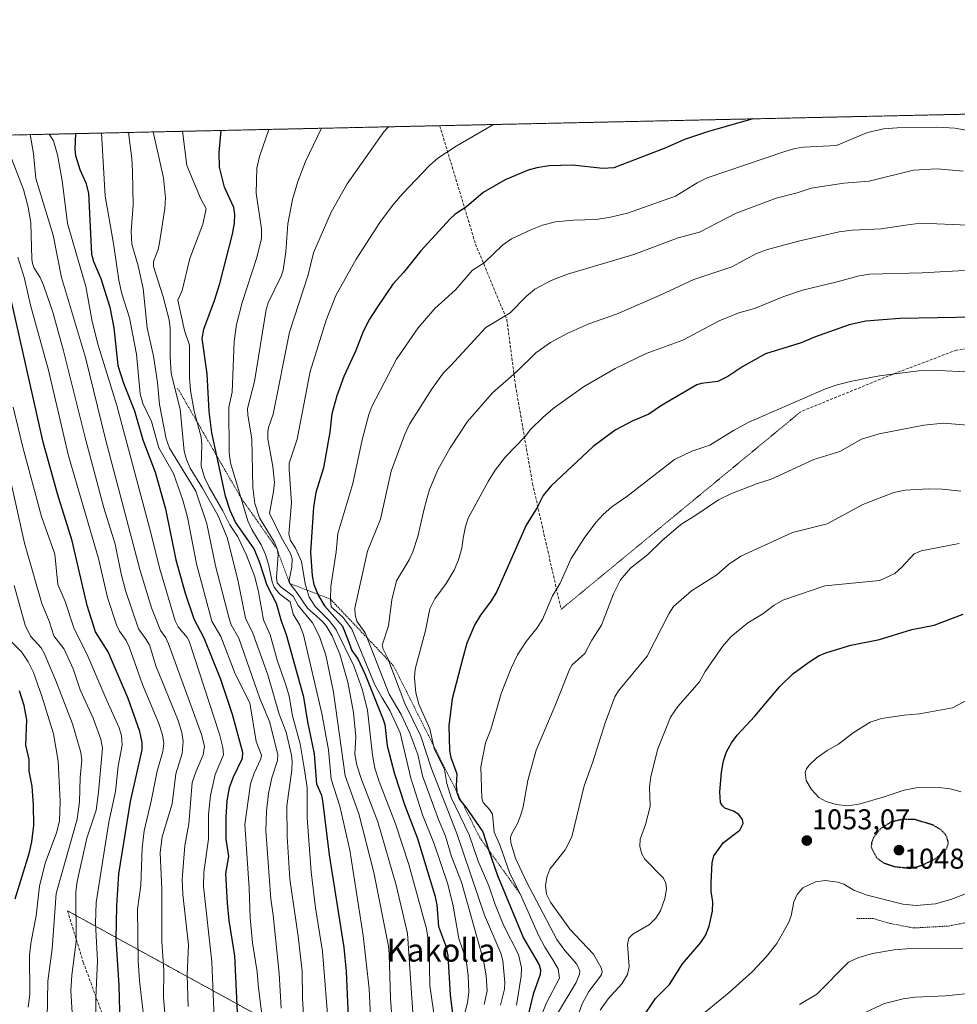
# Model space of a CAD drawing. Units: metres. Extents: x 647785 to 651233, y 4757785 to 4760173.
# Drawn here: x 649334 to 649663, y 4759828 to 4760173 of the extents above; entities that cross this region are included whole.
import ezdxf
from ezdxf.enums import TextEntityAlignment as Align

# ---------------------------------------------------------------- set-up
doc = ezdxf.new("R2010")
doc.units = ezdxf.units.M
doc.header["$MEASUREMENT"] = 0
for name, pattern in [('TRAZOS', [0.75, 0.5, -0.25]), ('TRAZOS2', [0.375, 0.25, -0.125]), ('TRAZOSX2', [1.5, 1, -0.5])]:
    doc.linetypes.add(name, pattern=pattern)
for name, color, linetype, lineweight in [('Arbolado forestal', 92, 'TRAZOS', 0), ('Arbolado forestal CxS', 92, 'Continuous', 0), ('Carátula', 7, 'Continuous', 5), ('Comarca CxS', 133, 'Continuous', 0), ('Comunidad Autónoma CxS', 142, 'Continuous', 0), ('Curva de nivel auxiliar', 36, 'TRAZOS', 0), ('Curva de nivel maestra', 36, 'Continuous', 30), ('Curva de nivel maestra depresión', 36, 'TRAZOS2', 30), ('Curva de nivel normal', 36, 'Continuous', 0), ('Escarpado lineal', 39, 'TRAZOS', 0), ('Espacio natural protegido CxS', 2, 'Continuous', 0), ('Municipio CxS', 142, 'Continuous', 0), ('Provincia CxS', 1, 'Continuous', 0), ('Punto de cota en terreno', 7, 'Continuous', 0), ('Rótulo de punto de cota en terreno', 19, 'Continuous', 0), ('Senda', 19, 'TRAZOSX2', 0), ('Senda virtual', 19, 'TRAZOS2', 0), ('Texto cartográfico', 19, 'Continuous', 0)]:
    doc.layers.add(name, color=color, linetype=linetype, lineweight=lineweight)
doc.styles.add('Arial', font='txt', dxfattribs={"height": 0.2})

# ---------------------------------------------------------------- blocks, each defined once
blk = doc.blocks.new('*U152')
at = {"layer": 'Arbolado forestal CxS', "color": 92, "linetype": 'Continuous', "lineweight": 0}
blk.add_polyline3d([(648334.98, 4760110.7, 853.32), (649148.8, 4760128.46, 945.1), (649168.71, 4760086.28, 952.12), (649184.2, 4760032.93, 972.41), (649179.04, 4759993.35, 989.46), (649175.6, 4759946.89, 991.56), (649179.04, 4759900.42, 983.79), (649208.29, 4759890.09, 955.53), (649237.55, 4759931.4, 928.06), (649259.92, 4759914.19, 917.45), (649290.9, 4759874.6, 905.96), (649302.94, 4759828.14, 905.41), (649313.27, 4759785.11, 906.5), (649330.48, 4759788.56, 902.08), (649330.48, 4759835.02, 900.23), (649325.32, 4759898.7, 895.6), (649309.83, 4759929.68, 892.96), (649289.18, 4759989.91, 886.45), (649289.18, 4760036.38, 887.51), (649256.48, 4760125.87, 880.21), (649253.63, 4760130.75, 878.56), (651182.33, 4760172.86, 1043.42)], dxfattribs=at)
blk = doc.blocks.new('*U158')
at = {"layer": 'Curva de nivel normal', "color": 36, "linetype": 'Continuous', "lineweight": 0}
blk.add_polyline3d([(649333.48, 4760089.68, 930), (649335.86, 4760082.22, 930), (649337.99, 4760072.83, 930), (649344.26, 4760050.09, 930), (649351.22, 4760020.04, 930), (649361.81, 4759984.08, 930), (649364.92, 4759970.41, 930), (649368.09, 4759960.79, 930), (649369.18, 4759958.59, 930), (649371.43, 4759955.38, 930), (649372.54, 4759953.15, 930), (649377.14, 4759939.93, 930), (649382.93, 4759926.19, 930), (649384.19, 4759922.24, 930), (649384.68, 4759919.25, 930), (649384.37, 4759916.48, 930), (649382.38, 4759909.49, 930), (649380.26, 4759899.01, 930), (649377.72, 4759888.59, 930), (649377.05, 4759882.6, 930), (649376.56, 4759869.58, 930), (649375.49, 4759861.16, 930), (649375.68, 4759843.05, 930), (649376.15, 4759836.03, 930), (649378.59, 4759815.04, 930)], dxfattribs=at)
blk = doc.blocks.new('*U160')
at = {"layer": 'Curva de nivel normal', "color": 36, "linetype": 'Continuous', "lineweight": 0}
blk.add_polyline3d([(649337.85, 4760132.59, 940), (649339.05, 4760125.95, 940), (649339.87, 4760117.18, 940), (649345.91, 4760097.31, 940), (649348.81, 4760082.56, 940), (649357.26, 4760054.52, 940), (649364.22, 4760025.83, 940), (649376.24, 4759980.25, 940), (649380.29, 4759966.74, 940), (649383.44, 4759958.78, 940), (649385.32, 4759956.27, 940), (649386.29, 4759954.18, 940), (649397.92, 4759922.37, 940), (649398.89, 4759918.25, 940), (649398.5, 4759915.24, 940), (649395.96, 4759909.58, 940), (649394.6, 4759905.63, 940), (649393.41, 4759891.13, 940), (649392.03, 4759883.51, 940), (649391.05, 4759871.63, 940), (649391.31, 4759866.28, 940), (649393.3, 4759848.74, 940), (649392.79, 4759838.01, 940), (649393.24, 4759827.11, 940)], dxfattribs=at)
blk = doc.blocks.new('*U166')
at = {"layer": 'Curva de nivel normal', "color": 36, "linetype": 'Continuous', "lineweight": 0}
blk.add_polyline3d([(649360.94, 4759816.83, 920), (649360.88, 4759830.12, 920), (649361.37, 4759843.07, 920), (649360.75, 4759856.23, 920), (649360.94, 4759863.51, 920), (649365.34, 4759891.64, 920), (649367.68, 4759902.4, 920), (649368.72, 4759911.32, 920), (649370.09, 4759918.64, 920), (649369.78, 4759921.96, 920), (649369.02, 4759924.76, 920), (649364.7, 4759934.25, 920), (649358.08, 4759949.82, 920), (649353.14, 4759959.75, 920), (649350.06, 4759968.97, 920), (649347.5, 4759974.95, 920), (649346.42, 4759985.53, 920), (649341.83, 4759998.82, 920), (649335.42, 4760022.66, 920), (649331.84, 4760037.14, 920)], dxfattribs=at)
blk = doc.blocks.new('*U167')
at = {"layer": 'Curva de nivel normal', "color": 36, "linetype": 'Continuous', "lineweight": 0}
blk.add_polyline3d([(649489.5, 4759822.62, 1005), (649491.09, 4759828.39, 1005), (649491.55, 4759832.27, 1005), (649491.31, 4759837.92, 1005), (649490.55, 4759843.47, 1005), (649487.97, 4759850.89, 1005), (649485.91, 4759862.92, 1005), (649484.08, 4759870.34, 1005), (649479.34, 4759884.1, 1005), (649475.24, 4759894.29, 1005), (649471.25, 4759907.12, 1005), (649467.45, 4759922.95, 1005), (649463.88, 4759930.83, 1005), (649461.12, 4759935.22, 1005), (649458.57, 4759939.78, 1005), (649450.58, 4759959.31, 1005), (649447.43, 4759963.45, 1005), (649443.32, 4759967.17, 1005), (649443.03, 4759969.84, 1005), (649443.22, 4759974.29, 1005), (649445.02, 4759986.36, 1005), (649445.66, 4759992.77, 1005), (649450.86, 4760010.29, 1005), (649454.12, 4760025.69, 1005), (649456.52, 4760034.53, 1005), (649457.56, 4760037.3, 1005), (649466.23, 4760053.9, 1005), (649473.79, 4760064.84, 1005), (649479.61, 4760071.7, 1005), (649486.9, 4760078.15, 1005), (649492.83, 4760085.08, 1005), (649496.88, 4760087.66, 1005), (649503.27, 4760093.83, 1005), (649506.52, 4760096.02, 1005), (649513.24, 4760099.28, 1005), (649517.37, 4760100.88, 1005), (649521.84, 4760102.06, 1005), (649528.25, 4760102.65, 1005), (649536.19, 4760102.83, 1005), (649541.13, 4760103.64, 1005), (649547.09, 4760105.09, 1005), (649563.96, 4760111.01, 1005), (649571.54, 4760115.71, 1005), (649575.07, 4760117.47, 1005), (649602.24, 4760126.62, 1005), (649605.8, 4760127.67, 1005), (649608.83, 4760128.18, 1005), (649620.31, 4760128.83, 1005), (649631.21, 4760133.32, 1005), (649636.83, 4760134.58, 1005), (649641.58, 4760135, 1005), (649655.69, 4760135.2, 1005), (649661.83, 4760134.86, 1005), (649667.66, 4760133.83, 1005)], dxfattribs=at)
blk = doc.blocks.new('*U168')
at = {"layer": 'Curva de nivel normal', "color": 36, "linetype": 'Continuous', "lineweight": 0}
blk.add_polyline3d([(649663.33, 4759989.29, 1045), (649649.97, 4759986.8, 1045), (649647.61, 4759985.68, 1045), (649643.26, 4759981, 1045), (649640.75, 4759978.77, 1045), (649635.55, 4759976.37, 1045), (649616.3, 4759974.48, 1045), (649601.52, 4759969.47, 1045), (649598.49, 4759967.66, 1045), (649594.51, 4759964.62, 1045), (649589.29, 4759961.52, 1045), (649583.38, 4759956.57, 1045), (649580.37, 4759953.18, 1045), (649574.34, 4759944.46, 1045), (649572.35, 4759940.87, 1045), (649564.72, 4759932.16, 1045), (649562.21, 4759928.51, 1045), (649557.73, 4759917.4, 1045), (649555.24, 4759907.64, 1045), (649554.83, 4759903.92, 1045), (649555.09, 4759897.14, 1045), (649553.38, 4759890.81, 1045), (649551.53, 4759885.71, 1045), (649551.49, 4759883.12, 1045), (649552.13, 4759880.56, 1045), (649553.21, 4759878.73, 1045), (649559.71, 4759872.1, 1045), (649560.52, 4759870.33, 1045), (649560.73, 4759868.28, 1045), (649560.23, 4759864.88, 1045), (649558.66, 4759860.64, 1045), (649557, 4759857.99, 1045), (649554.77, 4759855.85, 1045), (649548.94, 4759852.46, 1045), (649547.53, 4759851.08, 1045), (649547.16, 4759848.84, 1045), (649547.75, 4759841.1, 1045), (649547.17, 4759838.24, 1045), (649545.14, 4759834.98, 1045), (649540.37, 4759829.76, 1045), (649537.55, 4759825.74, 1045)], dxfattribs=at)
blk = doc.blocks.new('*U171')
at = {"layer": 'Curva de nivel normal', "color": 36, "linetype": 'Continuous', "lineweight": 0}
blk.add_polyline3d([(649331.14, 4760010.5, 915), (649335.82, 4759989.43, 915), (649341.88, 4759968.35, 915), (649344.52, 4759962.1, 915), (649346.17, 4759957, 915), (649349.69, 4759952.28, 915), (649352.86, 4759945.41, 915), (649355.37, 4759938.08, 915), (649359.95, 4759928.09, 915), (649362.56, 4759920.76, 915), (649363.16, 4759917.57, 915), (649361.83, 4759902.23, 915), (649360.93, 4759895.92, 915), (649357.63, 4759886.08, 915), (649354.26, 4759870.87, 915), (649353.81, 4759867.24, 915), (649353.92, 4759849.84, 915), (649352.41, 4759838.04, 915), (649352.07, 4759832.54, 915), (649354.05, 4759799.9, 915)], dxfattribs=at)
blk = doc.blocks.new('*U173')
at = {"layer": 'Curva de nivel normal', "color": 36, "linetype": 'Continuous', "lineweight": 0}
blk.add_polyline3d([(649329.8, 4759956.36, 905), (649334.84, 4759951.36, 905), (649337.17, 4759947.83, 905), (649338.98, 4759944.1, 905), (649341.92, 4759935.83, 905), (649346.02, 4759922.65, 905), (649347.59, 4759913.03, 905), (649348.34, 4759898.9, 905), (649348.08, 4759892.03, 905), (649347.05, 4759887.98, 905), (649343.13, 4759877.36, 905), (649341.15, 4759869.24, 905), (649339.96, 4759858.84, 905), (649338.2, 4759849.89, 905), (649337.62, 4759845.28, 905), (649337.74, 4759831.41, 905), (649337.15, 4759826.88, 905)], dxfattribs=at)
blk = doc.blocks.new('*U176')
at = {"layer": 'Curva de nivel normal', "color": 36, "linetype": 'Continuous', "lineweight": 0}
blk.add_polyline3d([(649362.83, 4760133.14, 955), (649364.11, 4760111.04, 955), (649367.04, 4760094.47, 955), (649368.92, 4760081.61, 955), (649370, 4760076.78, 955), (649372.66, 4760068.34, 955), (649375.05, 4760055.66, 955), (649376.4, 4760041.71, 955), (649377.35, 4760038.41, 955), (649380.36, 4760032.1, 955), (649382.89, 4760022.82, 955), (649388.02, 4760013.82, 955), (649391.34, 4760004.51, 955), (649392.91, 4759998.6, 955), (649396.15, 4759982.18, 955), (649401.44, 4759962.06, 955), (649404.59, 4759956.68, 955), (649409.7, 4759943.62, 955), (649414.84, 4759933.43, 955), (649417.03, 4759919.95, 955), (649418.89, 4759915.15, 955), (649418.66, 4759913.92, 955), (649416.27, 4759908.81, 955), (649415.01, 4759905.07, 955), (649413.03, 4759890.82, 955), (649414.57, 4759868.51, 955), (649414.88, 4759858.16, 955), (649415.78, 4759849.37, 955), (649417.39, 4759839.21, 955), (649417.69, 4759834.77, 955), (649419.71, 4759818.38, 955)], dxfattribs=at)
blk = doc.blocks.new('*U181')
at = {"layer": 'Curva de nivel normal', "color": 36, "linetype": 'Continuous', "lineweight": 0}
blk.add_polyline3d([(649508.25, 4759827.56, 1020), (649509.92, 4759837.66, 1020), (649509.97, 4759840.65, 1020), (649508.93, 4759845.3, 1020), (649503.69, 4759855.53, 1020), (649500.81, 4759862.84, 1020), (649498.54, 4759869.42, 1020), (649494.85, 4759878.06, 1020), (649491.66, 4759887.21, 1020), (649485.33, 4759900.33, 1020), (649483.77, 4759905.27, 1020), (649482.98, 4759910.07, 1020), (649479.37, 4759917.51, 1020), (649477.84, 4759924.33, 1020), (649474, 4759933.05, 1020), (649472.98, 4759937.03, 1020), (649472.52, 4759942.24, 1020), (649472.75, 4759945.3, 1020), (649476.4, 4759958.83, 1020), (649477.87, 4759966.37, 1020), (649479.56, 4759969.91, 1020), (649483.53, 4759975.34, 1020), (649486.38, 4759980.02, 1020), (649487.92, 4759983.54, 1020), (649489.1, 4759987.68, 1020), (649489.5, 4759991.2, 1020), (649490.4, 4759995.26, 1020), (649491.34, 4759998.24, 1020), (649498.26, 4760011.07, 1020), (649500.79, 4760015.06, 1020), (649504.42, 4760019.73, 1020), (649511.23, 4760026.81, 1020), (649513.12, 4760029.29, 1020), (649517.4, 4760033.51, 1020), (649521.07, 4760036.63, 1020), (649531.67, 4760044.24, 1020), (649542.76, 4760050.6, 1020), (649553.62, 4760055.85, 1020), (649566.51, 4760060.55, 1020), (649579.23, 4760067.39, 1020), (649586.14, 4760070.17, 1020), (649591.59, 4760071.7, 1020), (649601.84, 4760075.88, 1020), (649608.39, 4760078.14, 1020), (649620.57, 4760080.98, 1020), (649628.26, 4760083.12, 1020), (649631.97, 4760083.71, 1020), (649650.34, 4760084.21, 1020), (649665.18, 4760085, 1020)], dxfattribs=at)
blk = doc.blocks.new('*U184')
at = {"layer": 'Curva de nivel normal', "color": 36, "linetype": 'Continuous', "lineweight": 0}
blk.add_polyline3d([(649344.49, 4760132.74, 945), (649345.99, 4760130.38, 945), (649347.4, 4760125.48, 945), (649349.08, 4760116.54, 945), (649350.94, 4760101.42, 945), (649357.35, 4760079.42, 945), (649359.6, 4760067.1, 945), (649361.67, 4760058.78, 945), (649368.21, 4760037.7, 945), (649380.14, 4759993.07, 945), (649383.12, 4759980.79, 945), (649388.63, 4759962.24, 945), (649389.7, 4759960.11, 945), (649392.85, 4759956.37, 945), (649393.54, 4759955.13, 945), (649404.22, 4759922.54, 945), (649405.38, 4759917.79, 945), (649405.53, 4759915.3, 945), (649402.7, 4759908.35, 945), (649400.98, 4759901.01, 945), (649400.33, 4759894.33, 945), (649400.31, 4759885.73, 945), (649398.64, 4759874.15, 945), (649398.53, 4759869.14, 945), (649401.45, 4759842.7, 945), (649402.25, 4759823.01, 945)], dxfattribs=at)
blk = doc.blocks.new('*U185')
at = {"layer": 'Curva de nivel normal', "color": 36, "linetype": 'Continuous', "lineweight": 0}
blk.add_polyline3d([(649502.64, 4759827.56, 1015), (649504.02, 4759833.19, 1015), (649504.15, 4759835.52, 1015), (649503.46, 4759843.24, 1015), (649502.79, 4759845.81, 1015), (649496.99, 4759859.06, 1015), (649487.35, 4759887.74, 1015), (649478.34, 4759910.68, 1015), (649474.73, 4759921.79, 1015), (649469.06, 4759933.2, 1015), (649463.11, 4759949.03, 1015), (649461.46, 4759952.33, 1015), (649461.15, 4759953.73, 1015), (649463.43, 4759960.41, 1015), (649464.55, 4759969.56, 1015), (649466.14, 4759976.21, 1015), (649470.63, 4759983.65, 1015), (649471.92, 4759986.34, 1015), (649473.7, 4759991.82, 1015), (649475.98, 4760001.98, 1015), (649477.74, 4760008.19, 1015), (649480.62, 4760015.12, 1015), (649484.98, 4760022.8, 1015), (649491.1, 4760032.1, 1015), (649499.85, 4760042.08, 1015), (649508.24, 4760049.47, 1015), (649514.98, 4760056.13, 1015), (649520.1, 4760059.75, 1015), (649526.18, 4760063.05, 1015), (649533.55, 4760066.31, 1015), (649543.32, 4760069.7, 1015), (649558.55, 4760076.28, 1015), (649570.32, 4760081.85, 1015), (649583.65, 4760086.31, 1015), (649592.34, 4760090.94, 1015), (649596.15, 4760092.35, 1015), (649607.01, 4760095.25, 1015), (649621.33, 4760098.56, 1015), (649625.85, 4760099.08, 1015), (649636.05, 4760099.54, 1015), (649644.48, 4760100.91, 1015), (649647.98, 4760101.34, 1015), (649652.76, 4760101.45, 1015), (649674.53, 4760100.56, 1015)], dxfattribs=at)
blk = doc.blocks.new('*U188')
at = {"layer": 'Curva de nivel normal', "color": 36, "linetype": 'Continuous', "lineweight": 0}
blk.add_polyline3d([(649332.22, 4759974.63, 910), (649336.11, 4759960.75, 910), (649337.95, 4759956.88, 910), (649341.71, 4759952.78, 910), (649342.79, 4759950.89, 910), (649346.75, 4759941.5, 910), (649352.63, 4759926.08, 910), (649355.55, 4759916.1, 910), (649355.93, 4759913.45, 910), (649355.39, 4759907.34, 910), (649355.14, 4759898.85, 910), (649354.29, 4759892.73, 910), (649346.89, 4759866.73, 910), (649345.58, 4759847.25, 910), (649344.02, 4759835.97, 910), (649343.75, 4759822.8, 910)], dxfattribs=at)
blk = doc.blocks.new('*U199')
at = {"layer": 'Curva de nivel normal', "color": 36, "linetype": 'Continuous', "lineweight": 0}
blk.add_polyline3d([(649496.89, 4759827.79, 1010), (649497.9, 4759832.52, 1010), (649497.6, 4759837.81, 1010), (649496.72, 4759843.15, 1010), (649488.99, 4759870.62, 1010), (649485.46, 4759879.68, 1010), (649483.31, 4759886.75, 1010), (649480.86, 4759892.56, 1010), (649475.26, 4759907.87, 1010), (649473.64, 4759915.37, 1010), (649470.88, 4759922.81, 1010), (649467.78, 4759929.45, 1010), (649463.56, 4759936.54, 1010), (649455.19, 4759957.99, 1010), (649452.3, 4759962.06, 1010), (649451.66, 4759964.31, 1010), (649451.61, 4759966.61, 1010), (649456.03, 4759986.6, 1010), (649460.63, 4759997.86, 1010), (649464.32, 4760014.72, 1010), (649468.96, 4760027.33, 1010), (649470.78, 4760031.16, 1010), (649478.7, 4760043.61, 1010), (649482.7, 4760049.08, 1010), (649485.17, 4760051.71, 1010), (649497.52, 4760065.06, 1010), (649506.04, 4760070.12, 1010), (649511.62, 4760075.9, 1010), (649514.61, 4760078.48, 1010), (649520.41, 4760081.52, 1010), (649526.12, 4760083.74, 1010), (649549.36, 4760090.61, 1010), (649564.87, 4760096.38, 1010), (649572.32, 4760098.43, 1010), (649585.18, 4760105.11, 1010), (649599.23, 4760110.34, 1010), (649606.62, 4760112.14, 1010), (649611.52, 4760113.86, 1010), (649622.86, 4760115.54, 1010), (649631.8, 4760116.28, 1010), (649647.36, 4760120.16, 1010), (649655.66, 4760120.57, 1010), (649664.77, 4760119.78, 1010)], dxfattribs=at)
blk = doc.blocks.new('*U200')
at = {"layer": 'Curva de nivel normal', "color": 36, "linetype": 'Continuous', "lineweight": 0}
blk.add_polyline3d([(649331.34, 4760124.17, 935), (649335.53, 4760113.41, 935), (649337.16, 4760107.14, 935), (649338.02, 4760101.72, 935), (649338.37, 4760088.96, 935), (649338.65, 4760087.44, 935), (649339.15, 4760086.02, 935), (649341.29, 4760082.54, 935), (649342.53, 4760079.84, 935), (649345.78, 4760070.38, 935), (649349.52, 4760056.82, 935), (649357.3, 4760025.56, 935), (649363.63, 4760001.8, 935), (649367.61, 4759989.03, 935), (649369.7, 4759978.73, 935), (649371.23, 4759972.84, 935), (649375.8, 4759959.41, 935), (649378.29, 4759956.08, 935), (649379.69, 4759953.85, 935), (649381.83, 4759946.46, 935), (649389.65, 4759927.24, 935), (649390.96, 4759923.11, 935), (649391.48, 4759919.94, 935), (649391.14, 4759915.75, 935), (649388.92, 4759908.59, 935), (649387.59, 4759898.09, 935), (649384.05, 4759886.49, 935), (649383.37, 4759881.04, 935), (649383.91, 4759868.1, 935), (649383.95, 4759849.9, 935), (649384.64, 4759839.58, 935), (649384.59, 4759830.25, 935), (649385.24, 4759822.04, 935)], dxfattribs=at)
blk = doc.blocks.new('*U214')
at = {"layer": 'Curva de nivel maestra', "color": 36, "linetype": 'Continuous', "lineweight": 30}
blk.add_polyline3d([(649551.94, 4759822.43, 1050), (649556.92, 4759829.9, 1050), (649561.84, 4759834.84, 1050), (649566.43, 4759842.07, 1050), (649572.8, 4759849.52, 1050), (649574.39, 4759851.91, 1050), (649575.75, 4759855.28, 1050), (649576.87, 4759860.5, 1050), (649577.07, 4759863.73, 1050), (649576.46, 4759867.39, 1050), (649576.41, 4759870.53, 1050), (649576.84, 4759877.45, 1050), (649577.42, 4759879.91, 1050), (649580.81, 4759884.6, 1050), (649586.49, 4759888.89, 1050), (649587.69, 4759891.2, 1050), (649587.43, 4759892.63, 1050), (649586.08, 4759894.41, 1050), (649584.25, 4759895.57, 1050), (649581.25, 4759896.54, 1050), (649580.38, 4759897.35, 1050), (649579.75, 4759898.55, 1050), (649579.52, 4759902.33, 1050), (649580, 4759909.14, 1050), (649580.75, 4759913.18, 1050), (649581.84, 4759916.34, 1050), (649583.55, 4759919.43, 1050), (649585.57, 4759922.14, 1050), (649591.73, 4759928.78, 1050), (649600.49, 4759939.24, 1050), (649605.1, 4759943.68, 1050), (649610.6, 4759947.79, 1050), (649614.3, 4759950.07, 1050), (649616.92, 4759951.16, 1050), (649625.31, 4759953.7, 1050), (649635.38, 4759955.72, 1050), (649646.7, 4759959.15, 1050), (649654.62, 4759960.71, 1050), (649664.73, 4759964.58, 1050)], dxfattribs=at)
blk = doc.blocks.new('*U218')
at = {"layer": 'Curva de nivel maestra', "color": 36, "linetype": 'Continuous', "lineweight": 30}
blk.add_polyline3d([(649353.7, 4760132.94, 950), (649353.49, 4760127.44, 950), (649353.72, 4760125.23, 950), (649355.22, 4760120.33, 950), (649357.35, 4760115.68, 950), (649358.28, 4760112.02, 950), (649359.38, 4760090.74, 950), (649360.04, 4760088.13, 950), (649362.58, 4760082.17, 950), (649365.77, 4760072.09, 950), (649367.12, 4760064.91, 950), (649368.58, 4760051.66, 950), (649370.5, 4760045.46, 950), (649374.4, 4760035.81, 950), (649377.28, 4760025.59, 950), (649381.63, 4760014.33, 950), (649385.25, 4760001.48, 950), (649388.83, 4759983.63, 950), (649392.11, 4759971.97, 950), (649395.2, 4759962.94, 950), (649398.7, 4759956.32, 950), (649404.57, 4759941.82, 950), (649408.65, 4759929.56, 950), (649412.21, 4759916.17, 950), (649412.1, 4759913.93, 950), (649408.94, 4759907.45, 950), (649407.6, 4759903.68, 950), (649406.73, 4759899.11, 950), (649406.34, 4759893.45, 950), (649406.41, 4759885.71, 950), (649407.36, 4759879.68, 950), (649406.22, 4759873.73, 950), (649406.84, 4759863.26, 950), (649407.44, 4759857.23, 950), (649409.47, 4759844.8, 950), (649410.33, 4759825.09, 950)], dxfattribs=at)
blk = doc.blocks.new('*U222')
at = {"layer": 'Curva de nivel maestra', "color": 36, "linetype": 'Continuous', "lineweight": 30}
blk.add_polyline3d([(649332.57, 4759864.86, 900), (649337.47, 4759880.68, 900), (649338.4, 4759884.83, 900), (649339.07, 4759890.53, 900), (649339, 4759897.63, 900), (649338.52, 4759904.29, 900), (649337.46, 4759909.53, 900), (649337.44, 4759913.6, 900), (649336.37, 4759918.7, 900), (649336.68, 4759927.55, 900), (649335.71, 4759932.5, 900), (649334.15, 4759937.73, 900)], dxfattribs=at)
blk = doc.blocks.new('*U227')
at = {"layer": 'Curva de nivel maestra', "color": 36, "linetype": 'Continuous', "lineweight": 30}
blk.add_polyline3d([(649369.34, 4759820.72, 925), (649368.98, 4759834.59, 925), (649367.98, 4759850.6, 925), (649368.15, 4759862.3, 925), (649368.9, 4759873.59, 925), (649372.97, 4759898.94, 925), (649377.03, 4759917, 925), (649377.11, 4759919.61, 925), (649376.29, 4759923.43, 925), (649372.16, 4759934.98, 925), (649365.14, 4759951.34, 925), (649360.77, 4759958.42, 925), (649357.84, 4759967.63, 925), (649352.6, 4759990.22, 925), (649347.38, 4760006.76, 925), (649342.44, 4760024.85, 925), (649331.73, 4760072.14, 925), (649326.94, 4760089.99, 925), (649325.54, 4760097, 925), (649322.45, 4760106.67, 925), (649318.4, 4760124.78, 925), (649316.38, 4760132.12, 925), (649316.38, 4760132.12, 925)], dxfattribs=at)
blk = doc.blocks.new('5PATER')
at = {"layer": 'Carátula', "linetype": 'Continuous', "lineweight": 5}
h = blk.add_hatch(color=250, dxfattribs=at)
edge = h.paths.add_edge_path()
edge.add_ellipse((0, 0.01), major_axis=(-1.33, -1.34), ratio=0.999422, start_angle=0, end_angle=360)

msp = doc.modelspace()

# ---------------------------------------------------------------- linework, layer by layer
at = {"layer": 'Arbolado forestal', "color": 92, "linetype": 'TRAZOS', "lineweight": 0}
msp.add_polyline3d([(649253.63, 4760130.75, 878.55), (649481.33, 4760135.72, 992.17), (650545.46, 4760158.96, 1020.8), (650578.36, 4760159.67, 1021.15), (651182.33, 4760172.86, 1043.42), (651195.57, 4759573.79, 1134.26), (651195.61, 4759572.11, 1134.5), (651195.64, 4759570.43, 1134.73), (651209.23, 4758955.54, 1200.54), (651210.62, 4758892.85, 1215.33), (651211.71, 4758843.41, 1222.74), (651217.92, 4758562.61, 1242.85), (651219.34, 4758498.27, 1258.76)], dxfattribs=at)
at = {"layer": 'Comarca CxS', "color": 133, "linetype": 'Continuous', "lineweight": 0}
msp.add_polyline3d([(651233.46, 4757859.5, 1301.98), (647835.06, 4757785.34, 1168.76), (647785.1, 4760098.69, 884.53), (651182.33, 4760172.86, 1043.42), (651233.46, 4757859.5, 1301.98)], close=True, dxfattribs=at)
at = {"layer": 'Comunidad Autónoma CxS', "color": 142, "linetype": 'Continuous', "lineweight": 0}
msp.add_polyline3d([(648166.12, 4757792.56, 1273.04), (647835.06, 4757785.34, 1168.76), (647824.29, 4758283.94, 1261.62), (647785.1, 4760098.69, 884.53), (651182.33, 4760172.86, 1043.42), (651233.46, 4757859.5, 1301.98), (648166.12, 4757792.56, 1273.04)], close=True, dxfattribs=at)
at = {"layer": 'Curva de nivel auxiliar', "color": 36, "linetype": 'TRAZOS', "lineweight": 0}
msp.add_polyline3d([(649627.45, 4759857.91, 1057.5), (649633.42, 4759857.86, 1057.5), (649638.25, 4759856.36, 1057.5), (649647.35, 4759854.59, 1057.5), (649659.61, 4759855.28, 1057.5), (649665.74, 4759856.48, 1057.5)], dxfattribs=at)
at = {"layer": 'Curva de nivel maestra', "color": 36, "linetype": 'Continuous', "lineweight": 30}
for points in [[(649591.06, 4760138.12, 1000), (649575.09, 4760133.58, 1000), (649567.1, 4760130.84, 1000), (649560.55, 4760128.01, 1000), (649542.36, 4760121, 1000), (649538.46, 4760120.66, 1000), (649527.89, 4760121.83, 1000), (649519.7, 4760121.68, 1000), (649515.39, 4760120.98, 1000), (649512.3, 4760120.12, 1000), (649504.31, 4760116.78, 1000), (649496.59, 4760112.3, 1000), (649490.66, 4760107.31, 1000), (649486.79, 4760104.74, 1000), (649484.83, 4760102.96, 1000), (649474.72, 4760091.89, 1000), (649468.64, 4760084.26, 1000), (649464.95, 4760080.18, 1000), (649459.31, 4760071.86, 1000), (649456.77, 4760067.91, 1000), (649454.52, 4760063.57, 1000), (649451.96, 4760056.92, 1000), (649447.73, 4760047.84, 1000), (649445.31, 4760041.02, 1000), (649443.56, 4760034.8, 1000), (649442.84, 4760028.33, 1000), (649440.62, 4760015.78, 1000), (649437.97, 4760007.18, 1000), (649437.09, 4760002.08, 1000), (649436.08, 4759986.32, 1000), (649436.68, 4759977.96, 1000), (649437.24, 4759975, 1000), (649438.6, 4759971.53, 1000), (649438.73, 4759971.21, 1000), (649440.95, 4759967.44, 1000), (649447.22, 4759960.36, 1000), (649449.53, 4759954.69, 1000), (649450.55, 4759951.83, 1000), (649452.66, 4759948.87, 1000), (649455.22, 4759943.4, 1000), (649461.57, 4759927.7, 1000), (649462.04, 4759925.87, 1000), (649462.88, 4759918.44, 1000), (649465.44, 4759908.65, 1000), (649469.05, 4759897.5, 1000), (649473.57, 4759885.95, 1000), (649479.59, 4759866.01, 1000), (649480.34, 4759862.69, 1000), (649480.87, 4759855.08, 1000), (649483.38, 4759848.63, 1000), (649484.22, 4759845.01, 1000), (649484.93, 4759831.15, 1000), (649486.1, 4759821.73, 1000)], [(649449.74, 4759815.23, 975), (649448.66, 4759839.35, 975), (649447.79, 4759847.7, 975), (649442.68, 4759880.22, 975), (649440.43, 4759899.23, 975), (649440.02, 4759901.02, 975), (649438.23, 4759904.96, 975), (649437.44, 4759915.66, 975), (649435.11, 4759926.88, 975), (649433.71, 4759935.47, 975), (649427.65, 4759957.33, 975), (649425.84, 4759962.13, 975), (649424.09, 4759968.29, 975), (649420.83, 4759974.56, 975), (649418.28, 4759982.59, 975), (649416.32, 4759987.4, 975), (649409.76, 4759996.78, 975), (649407.91, 4760000.83, 975), (649406.25, 4760005.92, 975), (649403.19, 4760020.05, 975), (649401.44, 4760028.15, 975), (649400.5, 4760035.62, 975), (649399.88, 4760048.73, 975), (649398.14, 4760061.14, 975), (649398.63, 4760064.4, 975), (649402.41, 4760074.42, 975), (649404.26, 4760080.4, 975), (649408.77, 4760097.69, 975), (649409.48, 4760101.56, 975), (649409.52, 4760104.59, 975), (649409.15, 4760107.11, 975), (649405.88, 4760114.21, 975), (649404.19, 4760121.19, 975), (649404.08, 4760126.29, 975), (649404.7, 4760134.05, 975)], [(649668.93, 4760068.65, 1025), (649642.52, 4760068.2, 1025), (649630.6, 4760067.21, 1025), (649624.82, 4760065.92, 1025), (649612.62, 4760061.59, 1025), (649607.93, 4760059.59, 1025), (649595.44, 4760055.79, 1025), (649587.55, 4760051.36, 1025), (649582.22, 4760047.89, 1025), (649578.79, 4760046.06, 1025), (649572.91, 4760045.41, 1025), (649571.37, 4760044.88, 1025), (649558.98, 4760037.65, 1025), (649554.55, 4760034.6, 1025), (649549, 4760032.31, 1025), (649542.82, 4760029.01, 1025), (649535.04, 4760023.25, 1025), (649520.21, 4760009.46, 1025), (649517.56, 4760006.14, 1025), (649515.46, 4760001.94, 1025), (649511.62, 4759995.8, 1025), (649501.31, 4759972.51, 1025), (649499.38, 4759969.22, 1025), (649495.6, 4759964.25, 1025), (649493.63, 4759960.88, 1025), (649490.88, 4759954.4, 1025), (649489.31, 4759948.84, 1025), (649485.7, 4759934.9, 1025), (649484.49, 4759925.43, 1025), (649484.71, 4759916.82, 1025), (649485.18, 4759914.36, 1025), (649487.32, 4759908.56, 1025), (649487.04, 4759904.43, 1025), (649487.29, 4759902.33, 1025), (649487.32, 4759902.08, 1025), (649488.27, 4759899.57, 1025), (649489.28, 4759898.36, 1025), (649490.47, 4759896.94, 1025), (649496.4, 4759888.28, 1025), (649498.59, 4759881.76, 1025), (649501.53, 4759873, 1025), (649510.71, 4759851.07, 1025), (649516.17, 4759841.66, 1025), (649516.6, 4759839.88, 1025), (649516.49, 4759838.26, 1025), (649514.06, 4759831.4, 1025), (649512.08, 4759823.24, 1025)]]:
    msp.add_polyline3d(points, dxfattribs=at)
at = {"layer": 'Curva de nivel maestra depresión', "color": 36, "linetype": 'TRAZOS2', "lineweight": 30}
msp.add_polyline3d([(649646.06, 4759875.52, 1050), (649648.24, 4759875.89, 1050), (649650.59, 4759876.72, 1050), (649655, 4759878.88, 1050), (649658.21, 4759881.5, 1050), (649659.06, 4759882.67, 1050), (649659.58, 4759884.4, 1050), (649659.01, 4759886.48, 1050), (649658.13, 4759887.82, 1050), (649656.75, 4759889.09, 1050), (649654.24, 4759890.64, 1050), (649647.9, 4759892.55, 1050), (649643.56, 4759892.69, 1050), (649639.37, 4759891.68, 1050), (649635.78, 4759889.37, 1050), (649633.32, 4759886.24, 1050), (649632.63, 4759884.46, 1050), (649632.47, 4759882.86, 1050), (649634.45, 4759879.19, 1050), (649636.8, 4759877.42, 1050), (649640.57, 4759876.15, 1050), (649646.06, 4759875.52, 1050)], dxfattribs=at)
at = {"layer": 'Curva de nivel normal', "color": 36, "linetype": 'Continuous', "lineweight": 0}
for points in [[(649433.82, 4759820.27, 965), (649433.23, 4759830.01, 965), (649433.08, 4759839.51, 965), (649431.78, 4759851.78, 965), (649428.78, 4759871.66, 965), (649427.9, 4759886.68, 965), (649427.81, 4759897.37, 965), (649429.5, 4759909.9, 965), (649429.66, 4759912.93, 965), (649429.42, 4759915.16, 965), (649427.58, 4759923.19, 965), (649425.09, 4759929.5, 965), (649421.1, 4759943.28, 965), (649415.84, 4759957.94, 965), (649413.32, 4759963.1, 965), (649410.57, 4759976.56, 965), (649406.8, 4759991.37, 965), (649403.64, 4759999.21, 965), (649398.22, 4760008.68, 965), (649393.94, 4760015.77, 965), (649392.64, 4760018.76, 965), (649391.83, 4760021.65, 965), (649390.37, 4760036.39, 965), (649387.29, 4760048.93, 965), (649386.85, 4760054.87, 965), (649386.85, 4760064.75, 965), (649386.58, 4760067.67, 965), (649384.49, 4760075.8, 965), (649381.09, 4760086.33, 965), (649381.04, 4760088.17, 965), (649382.66, 4760092.37, 965), (649383.2, 4760094.63, 965), (649384.99, 4760106.71, 965), (649385.24, 4760110.46, 965), (649384.51, 4760117.48, 965), (649380.94, 4760133.53, 965)], [(649442.43, 4759818.51, 970), (649440.24, 4759846.36, 970), (649437.86, 4759861.68, 970), (649436.32, 4759874.29, 970), (649434.83, 4759893.15, 970), (649434.86, 4759903.78, 970), (649433.8, 4759910.66, 970), (649432.44, 4759919.08, 970), (649429.75, 4759928.99, 970), (649428.57, 4759935.86, 970), (649427.44, 4759939.85, 970), (649424.44, 4759948.06, 970), (649421.92, 4759957.36, 970), (649419.54, 4759962.56, 970), (649417.88, 4759972.4, 970), (649416.53, 4759977.68, 970), (649413.68, 4759985.2, 970), (649410.59, 4759991.66, 970), (649407.74, 4759995.81, 970), (649405.28, 4760000.76, 970), (649400.51, 4760009.07, 970), (649398.94, 4760012.49, 970), (649397.8, 4760016.45, 970), (649397.97, 4760024, 970), (649397.71, 4760026.53, 970), (649395.29, 4760035.64, 970), (649393.97, 4760042.93, 970), (649393.61, 4760047.54, 970), (649393.61, 4760058.85, 970), (649391.96, 4760063.96, 970), (649389.52, 4760074.58, 970), (649391.04, 4760078, 970), (649393.74, 4760089.14, 970), (649398.36, 4760101.22, 970), (649399.54, 4760106.53, 970), (649397.57, 4760110.29, 970), (649392.71, 4760121.78, 970), (649391.22, 4760133.76, 970)], [(649421.43, 4760134.42, 980), (649418.15, 4760124.96, 980), (649417.24, 4760120.8, 980), (649417, 4760112.03, 980), (649418.89, 4760099.52, 980), (649418.91, 4760096.03, 980), (649417.19, 4760089.19, 980), (649412.12, 4760073.73, 980), (649410.15, 4760066.11, 980), (649409.3, 4760060.09, 980), (649408.62, 4760042.39, 980), (649407.4, 4760037.08, 980), (649407.6, 4760021.05, 980), (649408.04, 4760017.62, 980), (649414.15, 4759997.31, 980), (649415.5, 4759994.21, 980), (649418.81, 4759988.84, 980), (649420.3, 4759985.48, 980), (649421.51, 4759981.59, 980), (649422.59, 4759975.93, 980), (649423.34, 4759974.03, 980), (649425.18, 4759971.72, 980), (649428.9, 4759968.93, 980), (649429.96, 4759964.52, 980), (649432.34, 4759960.67, 980), (649433.62, 4759957.27, 980), (649440.04, 4759929.74, 980), (649442.32, 4759917.01, 980), (649443.34, 4759906.71, 980), (649446.3, 4759897.28, 980), (649449.79, 4759881.91, 980), (649454.55, 4759851.95, 980), (649456.56, 4759833.32, 980), (649457.92, 4759806.38, 980)], [(649464.8, 4759820.04, 985), (649464.12, 4759830.06, 985), (649463.67, 4759845.45, 985), (649463.42, 4759848.24, 985), (649458.29, 4759873.98, 985), (649452.96, 4759894.55, 985), (649448.22, 4759907.87, 985), (649444.13, 4759937.18, 985), (649441.42, 4759950.16, 985), (649439.25, 4759956.74, 985), (649436.78, 4759961.47, 985), (649431.75, 4759967.57, 985), (649429.99, 4759970.88, 985), (649425.74, 4759973.96, 985), (649424.42, 4759975.54, 985), (649424.15, 4759977.37, 985), (649424.68, 4759985.3, 985), (649424.32, 4759987.4, 985), (649423.28, 4759989.91, 985), (649418.23, 4759998.32, 985), (649416.52, 4760003.34, 985), (649415.84, 4760008.89, 985), (649415.49, 4760026.01, 985), (649414.08, 4760034.31, 985), (649414.01, 4760036.67, 985), (649416.48, 4760046.11, 985), (649420.47, 4760071.3, 985), (649421.26, 4760073.66, 985), (649425.8, 4760082.98, 985), (649426.51, 4760085.14, 985), (649427.42, 4760091.54, 985), (649428.13, 4760101.29, 985), (649429.74, 4760109.91, 985), (649431.62, 4760116.13, 985), (649434.28, 4760123.16, 985), (649439.91, 4760134.82, 985)], [(649472.16, 4759821.37, 990), (649470.05, 4759852.68, 990), (649466.08, 4759869.56, 990), (649459.62, 4759891.78, 990), (649453.9, 4759906.63, 990), (649452.32, 4759911.63, 990), (649451.56, 4759915.5, 990), (649451.92, 4759921.56, 990), (649451.06, 4759930.15, 990), (649449.08, 4759940.71, 990), (649446.33, 4759950.54, 990), (649443.7, 4759956.92, 990), (649441.58, 4759960.43, 990), (649440.21, 4759962.02, 990), (649435.05, 4759966.62, 990), (649431.3, 4759972.16, 990), (649428.76, 4759975.3, 990), (649428.54, 4759976.52, 990), (649429.57, 4759981.12, 990), (649429.67, 4759983.98, 990), (649429.08, 4759985.79, 990), (649425.82, 4759991.58, 990), (649421.67, 4760000, 990), (649423.14, 4760007.57, 990), (649423.44, 4760010.71, 990), (649422.83, 4760016.33, 990), (649421.16, 4760025.97, 990), (649421.06, 4760028.36, 990), (649421.35, 4760029.98, 990), (649423.02, 4760034.63, 990), (649428.66, 4760063.36, 990), (649435.18, 4760083.51, 990), (649437.09, 4760091.12, 990), (649443.3, 4760105.38, 990), (649448.92, 4760115.31, 990), (649461.76, 4760133.52, 990), (649463.38, 4760135.33, 990), (649463.38, 4760135.33, 990)], [(649479.77, 4759821.52, 995), (649477.89, 4759834.42, 995), (649477.6, 4759848.06, 995), (649476.72, 4759854.24, 995), (649470.52, 4759876.81, 995), (649465.81, 4759891.14, 995), (649460.07, 4759905.92, 995), (649458.54, 4759910.64, 995), (649457.78, 4759915.2, 995), (649456.07, 4759930.93, 995), (649454.18, 4759938.28, 995), (649451.21, 4759946.5, 995), (649445.08, 4759959.12, 995), (649442.72, 4759962.27, 995), (649437.66, 4759967.29, 995), (649435.63, 4759970.54, 995), (649434.16, 4759975.18, 995), (649432.94, 4759983, 995), (649430.78, 4759987.72, 995), (649429.09, 4759990.34, 995), (649428.44, 4759992.58, 995), (649429.45, 4760003.54, 995), (649428.53, 4760015.31, 995), (649428.62, 4760017.41, 995), (649431.4, 4760025.93, 995), (649435.91, 4760049.53, 995), (649441.56, 4760067.52, 995), (649444.9, 4760076.24, 995), (649452.09, 4760088.96, 995), (649460.35, 4760101.81, 995), (649464.73, 4760107.7, 995), (649468.24, 4760111.8, 995), (649477.71, 4760121.79, 995), (649480.68, 4760124.36, 995), (649487.11, 4760128.51, 995), (649500.14, 4760136.13, 995), (649500.15, 4760136.13, 995)], [(649425.75, 4759826.46, 960), (649425.11, 4759838.67, 960), (649423, 4759859.13, 960), (649422.11, 4759864.8, 960), (649420.38, 4759888.59, 960), (649420.59, 4759895.54, 960), (649421.31, 4759901.73, 960), (649422.56, 4759907.22, 960), (649424.52, 4759913.26, 960), (649424.66, 4759915.37, 960), (649421.7, 4759926.94, 960), (649418.32, 4759934.99, 960), (649410.94, 4759956.16, 960), (649408.26, 4759960.86, 960), (649407.63, 4759962.57, 960), (649402.82, 4759981.53, 960), (649399.72, 4759996.18, 960), (649395.84, 4760007.62, 960), (649386.67, 4760022.72, 960), (649385.45, 4760025.99, 960), (649383.1, 4760038.08, 960), (649382.42, 4760045.71, 960), (649381.03, 4760054.95, 960), (649378.81, 4760064.92, 960), (649377.47, 4760078.68, 960), (649375.7, 4760086.61, 960), (649373.5, 4760094.21, 960), (649373.17, 4760098.77, 960), (649373.91, 4760107.83, 960), (649373.73, 4760119.66, 960), (649373.47, 4760124.17, 960), (649372.26, 4760133.34, 960), (649372.26, 4760133.34, 960)], [(649516.98, 4759824, 1030), (649518.74, 4759828.38, 1030), (649523.26, 4759837.06, 1030), (649522.79, 4759840.32, 1030), (649520.56, 4759844.03, 1030), (649518.12, 4759847.87, 1030), (649515.96, 4759852.08, 1030), (649509.5, 4759866.55, 1030), (649505.92, 4759873.66, 1030), (649502.37, 4759883.71, 1030), (649500.35, 4759888.16, 1030), (649499.77, 4759894.48, 1030), (649498.88, 4759895.96, 1030), (649496.55, 4759898.51, 1030), (649496.14, 4759900.09, 1030), (649495.76, 4759911.05, 1030), (649497.37, 4759919.48, 1030), (649499.24, 4759924.13, 1030), (649502.81, 4759936.7, 1030), (649506.32, 4759945.59, 1030), (649508.53, 4759950.33, 1030), (649511.64, 4759955.03, 1030), (649515.34, 4759959.67, 1030), (649517.3, 4759962.71, 1030), (649520.83, 4759970.98, 1030), (649523.5, 4759975.41, 1030), (649527.4, 4759984.1, 1030), (649531.98, 4759991.17, 1030), (649536.07, 4759996.68, 1030), (649538.58, 4759999.52, 1030), (649541.58, 4760002.18, 1030), (649546.88, 4760005.73, 1030), (649563.53, 4760018.79, 1030), (649569.64, 4760021.67, 1030), (649576, 4760023.82, 1030), (649584.24, 4760028.92, 1030), (649589.6, 4760031.84, 1030), (649616.44, 4760043.53, 1030), (649620.58, 4760044.96, 1030), (649625.73, 4760046.19, 1030), (649635.4, 4760048.01, 1030), (649642.67, 4760049.01, 1030), (649649.2, 4760049.8, 1030), (649656.06, 4760049.92, 1030), (649675.88, 4760049, 1030)], [(649677.3, 4760029.79, 1035), (649657.8, 4760031.52, 1035), (649650.97, 4760030.77, 1035), (649635.24, 4760027.74, 1035), (649629.09, 4760025.85, 1035), (649621.47, 4760021.6, 1035), (649612.44, 4760018.73, 1035), (649597.42, 4760011.87, 1035), (649592.26, 4760010.26, 1035), (649583.37, 4760006.74, 1035), (649578.95, 4760004.64, 1035), (649571.06, 4759999.2, 1035), (649565.82, 4759995.99, 1035), (649559.18, 4759990.3, 1035), (649554.2, 4759985.44, 1035), (649548.17, 4759980.68, 1035), (649544.63, 4759976.59, 1035), (649542.24, 4759971.66, 1035), (649538, 4759960.74, 1035), (649534.66, 4759955.44, 1035), (649532.18, 4759950.79, 1035), (649527.69, 4759946.79, 1035), (649526.78, 4759945.19, 1035), (649521.81, 4759932.52, 1035), (649515.12, 4759916.95, 1035), (649512.21, 4759906.25, 1035), (649510.58, 4759897.03, 1035), (649509.7, 4759894.21, 1035), (649508.62, 4759891.24, 1035), (649506.46, 4759887.49, 1035), (649506.13, 4759886.35, 1035), (649506.28, 4759884.45, 1035), (649507.84, 4759879.11, 1035), (649511.62, 4759870.95, 1035), (649522.4, 4759850.57, 1035), (649525.11, 4759846.74, 1035), (649529.32, 4759841.89, 1035), (649530.4, 4759839.61, 1035), (649530.34, 4759838.39, 1035), (649529.14, 4759835.51, 1035), (649522.63, 4759824.64, 1035)], [(649663.87, 4760007.61, 1040), (649657.31, 4760008.38, 1040), (649652.44, 4760008.51, 1040), (649644.36, 4760007.98, 1040), (649640.43, 4760007.22, 1040), (649629.58, 4760003, 1040), (649617.04, 4759996.26, 1040), (649604.89, 4759993.22, 1040), (649586.84, 4759984.9, 1040), (649582.54, 4759981.95, 1040), (649578.43, 4759978.35, 1040), (649569.52, 4759972.76, 1040), (649563.29, 4759967.2, 1040), (649561.59, 4759964.71, 1040), (649554, 4759949.83, 1040), (649543.97, 4759937.75, 1040), (649542.63, 4759935.55, 1040), (649539.28, 4759926.53, 1040), (649534.8, 4759912.42, 1040), (649531.92, 4759904.44, 1040), (649527.66, 4759886.49, 1040), (649525.3, 4759881.97, 1040), (649519.86, 4759875.21, 1040), (649518.91, 4759872.39, 1040), (649518.36, 4759869.4, 1040), (649518.74, 4759866.45, 1040), (649520.18, 4759863.61, 1040), (649526.91, 4759854.22, 1040), (649535.17, 4759845.44, 1040), (649537.91, 4759840.66, 1040), (649538.21, 4759839.38, 1040), (649538.01, 4759838.19, 1040), (649533.62, 4759832.35, 1040), (649531.25, 4759828.03, 1040), (649526.04, 4759813.62, 1040)], [(649674.15, 4759938.77, 1055), (649660.99, 4759931.7, 1055), (649649.42, 4759929.63, 1055), (649644.01, 4759929.18, 1055), (649636.06, 4759928.01, 1055), (649632.19, 4759926.76, 1055), (649626.19, 4759922.95, 1055), (649621.03, 4759918.97, 1055), (649617.11, 4759916.77, 1055), (649613.5, 4759914.21, 1055), (649610.74, 4759911.68, 1055), (649609.79, 4759910.35, 1055), (649609.32, 4759909.04, 1055), (649609.73, 4759906.27, 1055), (649611.56, 4759903.1, 1055), (649614.16, 4759900.3, 1055), (649616.67, 4759898.86, 1055), (649620.18, 4759897.82, 1055), (649624.28, 4759897.42, 1055), (649628.67, 4759898.11, 1055), (649636.73, 4759900.38, 1055), (649644.03, 4759902.85, 1055), (649648.26, 4759903.69, 1055), (649656.36, 4759903.84, 1055), (649660.21, 4759903.36, 1055), (649664.05, 4759902.35, 1055)], [(649667.6, 4759867.42, 1055), (649660.36, 4759864.54, 1055), (649655.07, 4759863.05, 1055), (649648.22, 4759862.47, 1055), (649643.63, 4759862.89, 1055), (649631.12, 4759866.12, 1055), (649626.37, 4759867.81, 1055), (649622.86, 4759869.9, 1055), (649620.82, 4759870.67, 1055), (649616.41, 4759871.29, 1055), (649612.96, 4759870.74, 1055), (649608.55, 4759868.61, 1055), (649606.57, 4759866.34, 1055), (649605.42, 4759863.78, 1055), (649604.51, 4759858.87, 1055), (649603.48, 4759856.39, 1055), (649599.4, 4759849.1, 1055), (649595.85, 4759844.57, 1055), (649590.91, 4759839.29, 1055), (649582.75, 4759831.93, 1055), (649570.42, 4759821.93, 1055)], [(649664.56, 4759847.55, 1060), (649658.61, 4759847.29, 1060), (649646.23, 4759847.42, 1060), (649640.5, 4759846.96, 1060), (649632.95, 4759845.61, 1060), (649627.84, 4759844.19, 1060), (649624.56, 4759842.66, 1060), (649613.46, 4759831.46, 1060), (649607.37, 4759827.74, 1060)], [(649666.54, 4759831.61, 1065), (649658.52, 4759830.78, 1065), (649647.89, 4759830.32, 1065), (649643.69, 4759829.78, 1065), (649637.11, 4759828.08, 1065), (649629.15, 4759824.38, 1065)]]:
    msp.add_polyline3d(points, dxfattribs=at)
at = {"layer": 'Escarpado lineal', "color": 39, "linetype": 'TRAZOS', "lineweight": 0}
msp.add_polyline3d([(649389.49, 4760043.74, 967.35), (649403.19, 4760020.05, 967.35), (649411.77, 4760005.23, 967.35), (649424.32, 4759987.4, 967.35), (649428.76, 4759975.3, 967.35), (649438.6, 4759971.53, 967.35), (649443.03, 4759969.84, 967.35), (649465.16, 4759946.45, 967.35), (649487.29, 4759902.33, 967.35), (649489.28, 4759898.36, 967.35), (649495.32, 4759886.32, 967.35), (649498.59, 4759881.76, 967.35), (649509.5, 4759866.55, 967.35)], dxfattribs=at)
at = {"layer": 'Espacio natural protegido CxS', "color": 2, "linetype": 'Continuous', "lineweight": 0}
for points in [[(648166.12, 4757792.56, 1273.04), (647835.06, 4757785.34, 1168.76), (647824.29, 4758283.94, 1261.62), (647785.1, 4760098.69, 884.53), (649243, 4760130.52, 870.79), (651182.33, 4760172.86, 1043.42), (651233.46, 4757859.5, 1301.98), (649436.21, 4757820.28, 1273.51), (648166.12, 4757792.56, 1273.04)], [(651233.46, 4757859.5, 1301.98), (647835.06, 4757785.34, 1168.76), (647785.1, 4760098.69, 884.53), (651182.33, 4760172.86, 1043.42), (651233.46, 4757859.5, 1301.98)]]:
    msp.add_polyline3d(points, close=True, dxfattribs=at)
at = {"layer": 'Municipio CxS', "color": 142, "linetype": 'Continuous', "lineweight": 0}
msp.add_polyline3d([(649330.31, 4759798.07, 902.04), (649324.31, 4759845.52, 897.98), (649325.39, 4759858.9, 897.6), (649329.93, 4759879.26, 897.21), (649327.39, 4759902.43, 896.05), (649318.87, 4759925.91, 893.27), (649313.51, 4759942, 891.91), (649308.82, 4759945.79, 891.53), (649305.88, 4759953.95, 891.66), (649296.4, 4759975.62, 889.41), (649285.75, 4760001.96, 884.83), (649282.89, 4760035.03, 882.52), (649277.57, 4760053.79, 879.99), (649269.6, 4760071.96, 879.46), (649261.95, 4760084.41, 880.97), (649254.44, 4760092.68, 876.62), (649245.46, 4760102.81, 872.77), (649243.42, 4760129.61, 871.1), (649243, 4760130.52, 870.79), (651182.33, 4760172.86, 1043.42)], dxfattribs=at)
at = {"layer": 'Provincia CxS', "color": 1, "linetype": 'Continuous', "lineweight": 0}
msp.add_polyline3d([(651233.46, 4757859.5, 1301.98), (647835.06, 4757785.34, 1168.76), (647785.1, 4760098.69, 884.53), (651182.33, 4760172.86, 1043.42), (651233.46, 4757859.5, 1301.98)], close=True, dxfattribs=at)
at = {"layer": 'Senda', "color": 19, "linetype": 'TRAZOSX2', "lineweight": 0}
for points in [[(649481.33, 4760135.72, 992.17), (649481.33, 4760135.72, 992.17), (649493.86, 4760094.23, 1003.07), (649504.86, 4760067.73, 1010.2), (649507.86, 4760044.73, 1015.72), (649513.86, 4760010.23, 1023.41), (649523.86, 4759966.23, 1031.01)], [(649795.94, 4760085.58, 1027.21), (649778.44, 4760079.08, 1027.91), (649744.94, 4760071.08, 1026.66), (649737.44, 4760069.08, 1026.89), (649727.44, 4760063.58, 1027.27), (649708.94, 4760061.08, 1026.99), (649689.94, 4760059.08, 1026.85), (649674.94, 4760058.58, 1027.28), (649662.44, 4760057.08, 1027.85), (649639.94, 4760048.58, 1029.79), (649607.94, 4760035.58, 1030.86)], [(649350.94, 4759860.58, 912.76), (649356.44, 4759842.58, 916.8), (649368.44, 4759810.08, 923.34)]]:
    msp.add_polyline3d(points, dxfattribs=at)
at = {"layer": 'Senda virtual', "color": 19, "linetype": 'TRAZOS2', "lineweight": 0}
for points in [[(649607.94, 4760035.58, 1030.86), (649523.86, 4759966.23, 1031.01)], [(649350.94, 4759860.58, 912.76), (649622.44, 4759711.58, 1098.74)]]:
    msp.add_polyline3d(points, dxfattribs=at)

# ---------------------------------------------------------------- block references
at = {"layer": 'Arbolado forestal CxS', "color": 92, "linetype": 'Continuous', "lineweight": 0}
msp.add_blockref('*U152', (0, 0), dxfattribs=at)
at = {"layer": 'Curva de nivel maestra', "color": 36, "linetype": 'Continuous', "lineweight": 30}
for name in ['*U214', '*U222', '*U227', '*U218']:
    msp.add_blockref(name, (0, 0), dxfattribs=at)
at = {"layer": 'Curva de nivel normal', "color": 36, "linetype": 'Continuous', "lineweight": 0}
for name in ['*U168', '*U181', '*U185', '*U167', '*U199', '*U173', '*U188', '*U171', '*U166', '*U158', '*U200', '*U160', '*U184', '*U176']:
    msp.add_blockref(name, (0, 0), dxfattribs=at)
at = {"layer": 'Punto de cota en terreno', "linetype": 'Continuous', "lineweight": 0}
for p in [(649609.95, 4759885.22, 1053.07), (649642.22, 4759881.87, 1048.52)]:
    msp.add_blockref('5PATER', p, dxfattribs=at)

# ---------------------------------------------------------------- texts
at = {"layer": 'Rótulo de punto de cota en terreno', "color": 19, "linetype": 'Continuous', "lineweight": 0, "style": 'Arial'}
for s, p in [('1053,07', (649611.71, 4759886.98)), ('1048,52', (649643.98, 4759873.19))]:
    msp.add_text(s, height=7, dxfattribs=at).set_placement(p, align=Align.BOTTOM_LEFT)
at = {"layer": 'Texto cartográfico', "color": 19, "linetype": 'Continuous', "lineweight": 0, "style": 'Arial'}
msp.add_text('Kakolla', height=8, dxfattribs=at).set_placement((649481.83, 4759846.82), align=Align.MIDDLE_CENTER)

doc.saveas('drawing.dxf')
